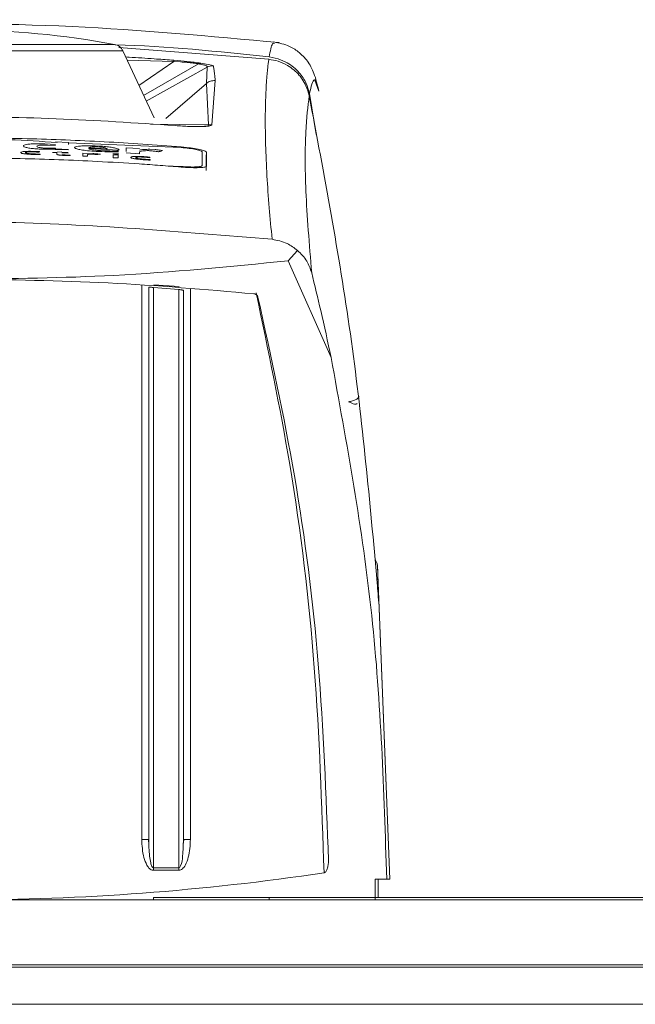
# Model space of a CAD drawing. Units: millimetres. Extents: x 11 to 421, y 5 to 275.
# Drawn here: x 122 to 123, y 68 to 71 of the extents above; entities that cross this region are included whole.
import ezdxf

# ---------------------------------------------------------------- set-up
doc = ezdxf.new("R2010")
doc.units = ezdxf.units.MM
doc.layers.add('SLD-0', color=179, linetype='Continuous')
doc.dimstyles.new('SLDDIMSTYLE3', dxfattribs={"dimtxt": 0.18, "dimasz": 1.016, "dimexe": 0, "dimexo": 0.0625, "dimgap": 0, "dimtad": 0, "dimtih": 1, "dimtoh": 1, "dimdec": 0, "dimrnd": 1e-09, "dimzin": 0, "dimdsep": 46, "dimtxsty": 'Standard', "dimblk1": 'DOT', "dimblk2": 'DOT', "dimsah": 1, "dimcen": 0.09, "dimadec": 0, "dimazin": 0, "dimtfac": 1.016, "dimtdec": 0, "dimtofl": 0, "dimtmove": 0, "dimatfit": 3, "dimldrblk": 'DOT', "dimfxl": 0, "dimfrac": 2, "dimtolj": 1, "dimtzin": 0, "dimarcsym": 0})

# ---------------------------------------------------------------- blocks, each defined once
blk = doc.blocks.new('_DOT')
at = {"color": 0, "linetype": 'ByBlock', "lineweight": -2}
blk.add_line((-0.5, 0), (-1, 0), dxfattribs=at)
at = {"color": 0, "linetype": 'ByBlock', "const_width": 0.5}
blk.add_lwpolyline([(-0.25, 0, 1), (0.25, 0, 1)], format="xyb", close=True, dxfattribs=at)

msp = doc.modelspace()

# ---------------------------------------------------------------- linework, layer by layer
at = {"color": 8, "linetype": 'Continuous', "lineweight": 15}
for p, q in [((122.27347, 70.47101), (121.57489, 70.47101)), ((121.59295, 70.48502), (122.25541, 70.48502)), ((122.28272, 70.45117), (122.3833, 70.44791)), ((122.3833, 70.44791), (122.30817, 70.39658)), ((122.3833, 70.44791), (122.3979, 70.44724)), ((122.40575, 70.4487), (122.38358, 70.45072)), ((122.58884, 70.45794), (122.60843, 70.45383)), ((122.43636, 70.44312), (122.31821, 70.37506)), ((122.32394, 70.36276), (122.45537, 70.4359)), ((122.45817, 70.31155), (122.33309, 70.31311)), ((122.39923, 70.2639), (122.39913, 70.26273)), ((122.39923, 70.2219), (122.39913, 70.22063)), ((122.31418, 68.77131), (122.31418, 69.9655)), ((122.41918, 69.95764), (122.41918, 68.77131)), ((121.33668, 68.50075), (128.23668, 68.50075))]:
    msp.add_line(p, q, dxfattribs=at)
at = {"color": 7, "linetype": 'Continuous', "lineweight": 15}
for p, q in [((122.26464, 70.47867), (122.58828, 70.4529)), ((122.34075, 70.32672), (122.27347, 70.47101)), ((122.46129, 70.44119), (122.44169, 70.44456)), ((122.45537, 70.4359), (122.45354, 70.40058)), ((122.46529, 70.31191), (122.47258, 70.40687)), ((122.69638, 70.38414), (122.68782, 70.40759)), ((122.45354, 70.40058), (122.36606, 70.32553)), ((122.45354, 70.40057), (122.45817, 70.31155)), ((122.69036, 70.29101), (122.67593, 70.37936)), ((122.34748, 70.31228), (122.34718, 70.31294)), ((122.45817, 70.31155), (122.46529, 70.31191)), ((122.05871, 70.2664), (122.05871, 70.26562)), ((122.05871, 70.26562), (122.05968, 70.26445)), ((122.09768, 70.2709), (122.08846, 70.27095)), ((122.10509, 70.27067), (122.09768, 70.2709)), ((122.12841, 70.26922), (122.10509, 70.27067)), ((122.12841, 70.26696), (122.11067, 70.26814)), ((122.12744, 70.25927), (122.12841, 70.25866)), ((122.15621, 70.27376), (122.12841, 70.27481)), ((122.12841, 70.26059), (122.12841, 70.26152)), ((122.15621, 70.25865), (122.12841, 70.2597)), ((122.12841, 70.25866), (122.15621, 70.25761)), ((122.15621, 70.26936), (122.15621, 70.27376)), ((122.15621, 70.27272), (122.39913, 70.26273)), ((122.16921, 70.26245), (122.17018, 70.26148)), ((122.1998, 70.26231), (122.23975, 70.26026)), ((122.1998, 70.26038), (122.26392, 70.25706)), ((122.21377, 70.26624), (122.20176, 70.26661)), ((122.22215, 70.26581), (122.21377, 70.26624)), ((122.26392, 70.25706), (122.26574, 70.25764)), ((122.26574, 70.25764), (122.2649, 70.25893)), ((122.30946, 70.2603), (122.28069, 70.26215)), ((122.28069, 70.26215), (122.28069, 70.25395)), ((122.34285, 70.25832), (122.33168, 70.259)), ((122.05312, 70.25192), (122.05312, 70.25157)), ((122.08106, 70.25449), (122.07449, 70.25466)), ((122.09489, 70.24875), (122.08469, 70.24892)), ((122.09209, 70.25245), (122.09405, 70.25367)), ((122.09489, 70.24782), (122.09489, 70.24875)), ((122.14141, 70.2537), (122.12185, 70.25221)), ((122.12185, 70.25221), (122.13121, 70.25163)), ((122.13121, 70.25163), (122.13121, 70.24814)), ((122.15524, 70.25189), (122.14141, 70.25243)), ((122.14141, 70.25126), (122.15524, 70.25072)), ((122.14602, 70.24676), (122.14141, 70.24754)), ((122.14881, 70.24666), (122.14602, 70.24676)), ((122.15999, 70.24646), (122.14881, 70.24666)), ((122.15999, 70.24563), (122.15999, 70.24646)), ((122.19701, 70.24984), (122.18681, 70.25031)), ((122.18681, 70.25031), (122.18681, 70.24424)), ((122.18681, 70.24424), (122.19701, 70.24376)), ((122.19701, 70.24376), (122.19701, 70.24669)), ((122.21936, 70.24734), (122.22495, 70.2481)), ((122.23417, 70.25567), (122.22495, 70.25616)), ((122.25191, 70.24905), (122.25554, 70.24827)), ((122.26294, 70.24634), (122.25275, 70.24693)), ((122.25275, 70.24693), (122.25275, 70.24085)), ((122.25275, 70.24085), (122.26294, 70.24026)), ((122.26392, 70.24893), (122.26211, 70.24928)), ((122.26294, 70.24026), (122.26294, 70.24634)), ((122.26392, 70.24847), (122.26392, 70.24893)), ((122.28069, 70.25126), (122.30946, 70.2494)), ((122.29088, 70.2417), (122.29088, 70.24135)), ((122.30946, 70.2494), (122.30946, 70.25351)), ((122.31868, 70.24312), (122.31226, 70.24356)), ((122.32246, 70.23739), (122.31966, 70.23758)), ((122.33265, 70.23679), (122.32246, 70.23739)), ((122.33168, 70.24071), (122.33168, 70.24176)), ((122.33265, 70.23586), (122.33265, 70.23679)), ((122.44419, 70.25345), (122.44419, 70.22376)), ((122.45325, 70.24267), (122.45415, 70.25256)), ((122.45325, 70.21299), (122.45325, 70.24267)), ((122.45415, 70.22286), (122.45415, 70.25256)), ((122.39923, 70.2219), (122.36512, 70.22331)), ((122.65014, 70.04096), (122.62995, 70.01843)), ((122.72269, 69.81006), (122.62995, 70.01843)), ((122.32918, 68.77131), (122.32918, 69.9617)), ((122.33918, 69.96091), (122.39418, 69.95679)), ((122.33918, 68.7102), (122.33918, 69.96091)), ((122.33991, 69.96702), (122.39501, 69.96289)), ((122.39418, 69.95679), (122.39418, 68.7102)), ((122.40418, 69.95459), (122.40418, 68.77131)), ((122.81853, 69.37304), (122.81811, 69.37419)), ((122.8182, 69.37354), (122.81822, 69.37332)), ((122.82287, 69.36023), (122.82249, 69.36298)), ((122.84903, 68.6857), (122.82283, 69.36076)), ((122.82284, 69.36065), (122.82284, 69.36054)), ((122.84903, 68.68571), (122.82284, 69.36054)), ((122.82209, 69.32431), (122.82071, 69.34221)), ((122.32918, 68.77131), (122.31418, 68.77131)), ((122.3293, 68.76278), (122.32792, 68.77172)), ((122.40521, 68.77172), (122.40407, 68.76283)), ((122.39418, 68.7102), (122.33918, 68.7102)), ((122.33918, 68.7102), (122.33918, 68.70458)), ((122.39418, 68.7102), (122.39418, 68.70458)), ((122.39418, 68.70458), (122.33918, 68.70458)), ((122.81792, 68.68586), (122.81792, 68.64075)), ((122.81793, 68.64583), (122.81797, 68.68586)), ((122.81797, 68.68586), (122.84265, 68.68586)), ((122.82417, 68.64583), (122.82417, 68.68571)), ((122.84903, 68.6857), (122.84903, 68.68571)), ((122.33918, 68.64075), (122.33918, 68.64583)), ((122.33918, 68.64583), (122.58918, 68.64583)), ((122.58918, 68.64583), (122.58918, 68.64075)), ((122.58918, 68.64583), (123.79918, 68.64583)), ((121.21979, 68.64075), (128.35357, 68.64075)), ((120.86668, 68.49575), (128.70668, 68.49575)), ((120.86668, 68.41575), (128.70668, 68.41575))]:
    msp.add_line(p, q, dxfattribs=at)
for centre, radius, start, end in [((121.92418, 68.71575), 1.8, 79.39615, 100.60385), ((122.25081, 70.46044), 0.025, 25, 79.39615), ((122.45164, 70.44262), 0.06854, 173.21792, 175.57264), ((122.46655, 70.4137), 0.02485, 84.75675, 116.7268)]:
    msp.add_arc(centre, radius, start, end, dxfattribs=at)
msp.add_ellipse((121.92418, 106.0133), major_axis=(0, -37.37254), ratio=0.3746066, start_param=0, end_param=0.0559775, dxfattribs=at)
for points, knots in [([(122.61096, 70.48888), (122.46206, 70.50265), (122.16071, 70.53051), (121.70097, 70.53132), (121.39294, 70.50312), (121.2374, 70.48888)], [0, 0, 0, 0, 0.3259008, 0.6596089, 1, 1, 1, 1]), ([(122.69268, 70.39867), (122.69097, 70.40524), (122.68789, 70.41713), (122.6818, 70.43219), (122.67445, 70.44497), (122.66717, 70.45476), (122.65509, 70.46711), (122.63188, 70.48354), (122.61068, 70.48785), (122.59888, 70.49025)], [0, 0, 0, 0, 0.2695123, 0.4874979, 0.6539608, 0.7689516, 0.8370441, 0.9092657, 1, 1, 1, 1]), ([(122.38358, 70.45071), (122.38189, 70.45085), (122.36771, 70.45196), (122.33551, 70.45432), (122.30253, 70.45664), (122.28203, 70.45778), (122.27957, 70.45791)], [0, 0, 0, 0, 0.04870917, 0.40924129, 0.92923293, 1, 1, 1, 1]), ([(122.44169, 70.44456), (122.43691, 70.4452), (122.42777, 70.44642), (122.41533, 70.44785), (122.40778, 70.44852), (122.40575, 70.4487)], [0, 0, 0, 0, 0.4451101, 0.8512031, 1, 1, 1, 1]), ([(122.58828, 70.4529), (122.5879, 70.45028), (122.58707, 70.44455), (122.5858, 70.4339), (122.58444, 70.4202), (122.58309, 70.40282), (122.58196, 70.38246), (122.58114, 70.35971), (122.58072, 70.33692), (122.58066, 70.3154), (122.58086, 70.29337), (122.5816, 70.25778), (122.58388, 70.20486), (122.58857, 70.13651), (122.59323, 70.08785), (122.59543, 70.06491)], [0, 0, 0, 0, 0.0436952, 0.0956599, 0.1558945, 0.2243992, 0.3000989, 0.3696006, 0.4397968, 0.4973157, 0.5421568, 0.6066678, 0.7519461, 0.8830585, 1, 1, 1, 1]), ([(122.67534, 70.37448), (122.6734, 70.38161), (122.66998, 70.39414), (122.6617, 70.40842), (122.64956, 70.4244), (122.63249, 70.43865), (122.60917, 70.44938), (122.59507, 70.45176), (122.58828, 70.4529)], [0, 0, 0, 0, 0.1798559, 0.316174, 0.3982105, 0.666323, 0.8394857, 1, 1, 1, 1]), ([(122.60843, 70.45383), (122.61511, 70.45124), (122.63238, 70.44456), (122.65371, 70.42636), (122.66941, 70.40293), (122.67388, 70.38674), (122.67592, 70.37936)], [0, 0, 0, 0, 0.1996957, 0.5163644, 0.7793043, 1, 1, 1, 1]), ([(122.3979, 70.44724), (122.40269, 70.44689), (122.41227, 70.44619), (122.42548, 70.44473), (122.43274, 70.44365), (122.43636, 70.44312)], [0, 0, 0, 0, 0.3343881, 0.6684151, 1, 1, 1, 1]), ([(122.43636, 70.44312), (122.43725, 70.44355), (122.43904, 70.44442), (122.4408, 70.44452), (122.44169, 70.44456)], [0, 0, 0, 0, 0.4981091, 1, 1, 1, 1]), ([(122.43636, 70.44312), (122.43976, 70.44252), (122.44655, 70.44133), (122.45033, 70.44011), (122.45222, 70.4395)], [0, 0, 0, 0, 0.501405, 1, 1, 1, 1]), ([(122.47258, 70.40687), (122.47224, 70.41171), (122.47188, 70.41688), (122.47083, 70.42427), (122.46996, 70.43023), (122.46923, 70.43548), (122.46882, 70.43845)], [0, 0, 0, 0, 0.4283598, 0.457961, 0.6932317, 1, 1, 1, 1]), ([(122.45354, 70.40058), (122.45487, 70.40164), (122.45756, 70.40378), (122.46235, 70.40586), (122.46743, 70.40704), (122.47088, 70.40693), (122.47258, 70.40687)], [0, 0, 0, 0, 0.247317, 0.5, 0.752683, 1, 1, 1, 1]), ([(122.67592, 70.37936), (122.67953, 70.39366), (122.68674, 70.42226), (122.69316, 70.39685), (122.69638, 70.38414)], [0, 0, 0, 0, 0.4999867, 1, 1, 1, 1]), ([(122.67534, 70.37448), (122.67257, 70.35125), (122.66703, 70.30479), (122.6656, 70.17809), (122.67572, 70.05436), (122.68078, 69.9925)], [0, 0, 0, 0, 0.3333884, 0.6667184, 1, 1, 1, 1]), ([(122.82071, 69.34221), (122.80455, 69.5155), (122.77223, 69.86208), (122.70764, 70.20368), (122.67535, 70.37448)], [0, 0, 0, 0, 0.4999797, 1, 1, 1, 1]), ([(121.46168, 70.31003), (121.59852, 70.31817), (121.82095, 70.33139), (122.12976, 70.32702), (122.30098, 70.3157), (122.38668, 70.31003)], [0, 0, 0, 0, 0.4440137, 0.7217355, 1, 1, 1, 1]), ([(122.41659, 70.30825), (122.41169, 70.30846), (122.40204, 70.30889), (122.39175, 70.30965), (122.38668, 70.31003)], [0, 0, 0, 0, 0.5067476, 1, 1, 1, 1]), ([(122.41659, 70.30821), (122.42038, 70.30802), (122.42429, 70.30782), (122.42919, 70.30775), (122.43097, 70.30774), (122.44052, 70.30765), (122.45372, 70.30797), (122.4639, 70.3096), (122.46486, 70.3112), (122.46529, 70.31191)], [0, 0, 0, 0, 0.1217145, 0.1253417, 0.1842297, 0.1916139, 0.4962062, 0.7765025, 1, 1, 1, 1]), ([(122.45817, 70.31155), (122.45847, 70.31093), (122.45908, 70.30969), (122.45084, 70.30826), (122.44024, 70.30788), (122.43311, 70.30787), (122.43165, 70.30788), (122.42966, 70.3079), (122.42618, 70.30794), (122.42194, 70.30805), (122.41888, 70.30813), (122.4172, 70.30819), (122.41659, 70.30821)], [0, 0, 0, 0, 0.2481865, 0.497593, 0.7487419, 0.7930814, 0.805719, 0.8096495, 0.8757694, 0.9384359, 0.9773225, 1, 1, 1, 1]), ([(122.39923, 70.2639), (122.39231, 70.26446), (122.35774, 70.26727), (122.29547, 70.2717), (122.21236, 70.27646), (122.12919, 70.28), (122.04598, 70.28235), (121.96275, 70.2835), (121.87951, 70.28346), (121.79627, 70.28222), (121.71306, 70.27978), (121.62746, 70.27604), (121.55454, 70.27174), (121.49429, 70.26752), (121.46418, 70.26511), (121.44913, 70.2639)], [0, 0, 0, 0, 0.0218781, 0.1093927, 0.1969072, 0.2844218, 0.3719364, 0.459451, 0.5469656, 0.6344802, 0.7219948, 0.8095094, 0.9047427, 0.9523699, 1, 1, 1, 1]), ([(121.7272, 70.27416), (121.79286, 70.27818), (121.92761, 70.28642), (122.06235, 70.27804), (122.13144, 70.27374)], [0, 0, 0, 0, 0.4872776, 1, 1, 1, 1]), ([(122.08846, 70.27095), (122.08403, 70.2708), (122.07556, 70.27052), (122.06578, 70.26953), (122.05965, 70.26812), (122.05903, 70.26699), (122.05871, 70.2664)], [0, 0, 0, 0, 0.2622555, 0.5014892, 0.7392545, 1, 1, 1, 1]), ([(122.05968, 70.26445), (122.06171, 70.26377), (122.06546, 70.26253), (122.07463, 70.2609), (122.08635, 70.25969), (122.09515, 70.25934), (122.09964, 70.25916)], [0, 0, 0, 0, 0.2909457, 0.5381945, 0.7643423, 1, 1, 1, 1]), ([(122.11067, 70.26814), (122.10719, 70.26815), (122.10214, 70.26816), (122.09651, 70.26788), (122.09201, 70.26747), (122.08808, 70.26663), (122.08769, 70.26579), (122.08748, 70.26534)], [0, 0, 0, 0, 0.2605217, 0.3771721, 0.4901797, 0.7240907, 1, 1, 1, 1]), ([(122.08748, 70.26534), (122.0882, 70.2648), (122.08947, 70.26384), (122.09362, 70.26268), (122.09805, 70.26199), (122.10179, 70.26159), (122.10607, 70.26128), (122.1091, 70.26116), (122.11067, 70.2611)], [0, 0, 0, 0, 0.31507232, 0.56496114, 0.6740329, 0.77888067, 0.88556936, 1, 1, 1, 1]), ([(122.09964, 70.25916), (122.10489, 70.25903), (122.11484, 70.25878), (122.12339, 70.25911), (122.12744, 70.25927)], [0, 0, 0, 0, 0.5275459, 1, 1, 1, 1]), ([(122.11067, 70.2611), (122.11219, 70.26107), (122.11529, 70.26099), (122.12166, 70.26106), (122.12565, 70.26133), (122.12841, 70.26152)], [0, 0, 0, 0, 0.22782822, 0.46357834, 1, 1, 1, 1]), ([(122.20176, 70.26661), (122.19689, 70.26656), (122.18765, 70.26646), (122.17691, 70.26563), (122.17022, 70.26426), (122.16956, 70.26307), (122.16921, 70.26245)], [0, 0, 0, 0, 0.2658421, 0.5053795, 0.7414659, 1, 1, 1, 1]), ([(122.17018, 70.26148), (122.17177, 70.2607), (122.17479, 70.25922), (122.18591, 70.25706), (122.20213, 70.25529), (122.21448, 70.25457), (122.22117, 70.25418)], [0, 0, 0, 0, 0.2541768, 0.4831567, 0.7198198, 1, 1, 1, 1]), ([(122.22034, 70.26389), (122.21778, 70.264), (122.21402, 70.26415), (122.20962, 70.26408), (122.20575, 70.26388), (122.20188, 70.26331), (122.20054, 70.26266), (122.1998, 70.26231)], [0, 0, 0, 0, 0.2327007, 0.3420376, 0.4530381, 0.6982807, 1, 1, 1, 1]), ([(122.22495, 70.25616), (122.22091, 70.25649), (122.21377, 70.25709), (122.20636, 70.25808), (122.20275, 70.25882), (122.20034, 70.25954), (122.20002, 70.26004), (122.1998, 70.26038)], [0, 0, 0, 0, 0.32588719, 0.57595346, 0.68502405, 0.78959041, 1, 1, 1, 1]), ([(122.23975, 70.26026), (122.23917, 70.26069), (122.23811, 70.26145), (122.23451, 70.2624), (122.23078, 70.263), (122.22652, 70.26351), (122.22284, 70.26374), (122.22034, 70.26389)], [0, 0, 0, 0, 0.3047892, 0.5498359, 0.6601801, 0.7687669, 1, 1, 1, 1]), ([(122.2649, 70.25893), (122.26276, 70.25975), (122.25883, 70.26124), (122.24892, 70.2633), (122.23631, 70.26493), (122.22692, 70.26552), (122.22215, 70.26581)], [0, 0, 0, 0, 0.29573336, 0.54346846, 0.76807664, 1, 1, 1, 1]), ([(122.33168, 70.259), (122.32706, 70.2589), (122.31755, 70.25869), (122.31221, 70.25775), (122.30946, 70.25727)], [0, 0, 0, 0, 0.4844656, 1, 1, 1, 1]), ([(122.35864, 70.25603), (122.35579, 70.25653), (122.3519, 70.25722), (122.34637, 70.25798), (122.34393, 70.25821), (122.34285, 70.25832)], [0, 0, 0, 0, 0.6015278, 0.8234213, 1, 1, 1, 1]), ([(122.39913, 70.26273), (122.40503, 70.26216), (122.41686, 70.26101), (122.43173, 70.25848), (122.44215, 70.25577), (122.44352, 70.25423), (122.4442, 70.25345)], [0, 0, 0, 0, 0.2488244, 0.4988989, 0.7497601, 1, 1, 1, 1]), ([(122.45416, 70.25256), (122.45354, 70.25336), (122.45231, 70.25497), (122.44274, 70.25781), (122.42865, 70.26054), (122.41319, 70.26264), (122.40309, 70.26355), (122.39923, 70.2639)], [0, 0, 0, 0, 0.2157749, 0.4315231, 0.6490814, 0.8658937, 1, 1, 1, 1]), ([(121.44923, 70.22063), (121.45615, 70.22119), (121.49071, 70.22401), (121.55299, 70.22846), (121.6361, 70.23323), (121.71926, 70.23679), (121.80248, 70.23914), (121.88571, 70.24029), (121.96896, 70.24025), (122.05219, 70.23901), (122.1354, 70.23656), (122.22097, 70.2328), (122.29384, 70.22849), (122.35402, 70.22425), (122.38409, 70.22184), (122.39913, 70.22063)], [0, 0, 0, 0, 0.0218829, 0.1094164, 0.19695, 0.2844836, 0.3720172, 0.4595508, 0.5470844, 0.634618, 0.7221516, 0.8096852, 0.9048306, 0.9524138, 1, 1, 1, 1]), ([(122.07449, 70.25466), (122.07131, 70.25461), (122.06535, 70.25452), (122.05817, 70.25395), (122.05375, 70.25306), (122.05334, 70.25231), (122.05312, 70.25192)], [0, 0, 0, 0, 0.2732093, 0.5112244, 0.7425751, 1, 1, 1, 1]), ([(122.05312, 70.25157), (122.05338, 70.25116), (122.05375, 70.25056), (122.05672, 70.2498), (122.06093, 70.24909), (122.06917, 70.2483), (122.0768, 70.24793), (122.08106, 70.24773)], [0, 0, 0, 0, 0.2305927, 0.3384642, 0.4477591, 0.6913296, 1, 1, 1, 1]), ([(122.06332, 70.25158), (122.06346, 70.25191), (122.06366, 70.25237), (122.06555, 70.25288), (122.06743, 70.25315), (122.06987, 70.25334), (122.07403, 70.25348), (122.07759, 70.25341), (122.08008, 70.25336)], [0, 0, 0, 0, 0.2820259, 0.4010578, 0.5119269, 0.621158, 0.7354475, 1, 1, 1, 1]), ([(122.08469, 70.24892), (122.08148, 70.24903), (122.07695, 70.24917), (122.07158, 70.24956), (122.0685, 70.24987), (122.06612, 70.25024), (122.06378, 70.25081), (122.06351, 70.25127), (122.06332, 70.25158)], [0, 0, 0, 0, 0.3077663, 0.4341072, 0.5477652, 0.6547811, 0.7619492, 1, 1, 1, 1]), ([(122.08008, 70.25336), (122.08252, 70.25328), (122.08601, 70.25315), (122.09005, 70.25278), (122.09142, 70.25256), (122.09209, 70.25245)], [0, 0, 0, 0, 0.54563143, 0.77797719, 1, 1, 1, 1]), ([(122.09405, 70.25367), (122.09404, 70.25368), (122.09402, 70.25372), (122.09378, 70.25379), (122.09282, 70.25394), (122.08855, 70.25424), (122.08435, 70.25438), (122.08106, 70.25449)], [0, 0, 0, 0, 0.024567, 0.0509626, 0.1145615, 0.3056299, 1, 1, 1, 1]), ([(122.08106, 70.24773), (122.0846, 70.24763), (122.08867, 70.24752), (122.0929, 70.24758), (122.09388, 70.24762), (122.09442, 70.24767), (122.09469, 70.24771), (122.09486, 70.24776), (122.09488, 70.2478), (122.09489, 70.24782)], [0, 0, 0, 0, 0.68910111, 0.79331503, 0.87494683, 0.90915435, 0.94036763, 0.97008689, 1, 1, 1, 1]), ([(122.13121, 70.24814), (122.13134, 70.24787), (122.13154, 70.24749), (122.13319, 70.24697), (122.13489, 70.24663), (122.13714, 70.24631), (122.14109, 70.24591), (122.14456, 70.2457), (122.14699, 70.24556)], [0, 0, 0, 0, 0.2489095, 0.3612139, 0.4712629, 0.584807, 0.7076432, 1, 1, 1, 1]), ([(122.14699, 70.24556), (122.15031, 70.24549), (122.15451, 70.2454), (122.15879, 70.24545), (122.15973, 70.24553), (122.15996, 70.24558), (122.15998, 70.24561), (122.15999, 70.24563)], [0, 0, 0, 0, 0.6988496, 0.8863407, 0.9485435, 0.9748753, 1, 1, 1, 1]), ([(122.21195, 70.24944), (122.21138, 70.24946), (122.2102, 70.24951), (122.2077, 70.24952), (122.20256, 70.24931), (122.19937, 70.24887), (122.19701, 70.24854)], [0, 0, 0, 0, 0.0833598, 0.1732244, 0.3861445, 1, 1, 1, 1]), ([(122.19701, 70.24669), (122.19711, 70.24702), (122.1973, 70.24762), (122.1994, 70.24822), (122.20202, 70.24846), (122.20433, 70.24854), (122.20705, 70.24851), (122.20898, 70.24843), (122.21, 70.24839)], [0, 0, 0, 0, 0.3195631, 0.5652247, 0.671498, 0.7747552, 0.8821428, 1, 1, 1, 1]), ([(122.21, 70.24839), (122.21062, 70.24835), (122.21203, 70.24826), (122.21528, 70.24791), (122.21764, 70.24758), (122.21936, 70.24734)], [0, 0, 0, 0, 0.1766092, 0.3977304, 1, 1, 1, 1]), ([(122.22495, 70.2481), (122.22413, 70.24824), (122.22251, 70.24854), (122.21821, 70.24906), (122.2145, 70.24929), (122.21195, 70.24944)], [0, 0, 0, 0, 0.2422278, 0.4814898, 1, 1, 1, 1]), ([(122.22117, 70.25418), (122.22995, 70.25377), (122.24219, 70.2532), (122.25659, 70.25309), (122.26157, 70.25332), (122.26392, 70.25342)], [0, 0, 0, 0, 0.572606, 0.7987663, 1, 1, 1, 1]), ([(122.26392, 70.25537), (122.25894, 70.25526), (122.24982, 70.25506), (122.23905, 70.25548), (122.23417, 70.25567)], [0, 0, 0, 0, 0.54667816, 1, 1, 1, 1]), ([(122.26211, 70.24928), (122.26094, 70.24934), (122.25872, 70.24945), (122.25569, 70.24946), (122.25328, 70.24933), (122.25238, 70.24915), (122.25191, 70.24905)], [0, 0, 0, 0, 0.2697293, 0.5112038, 0.7464632, 1, 1, 1, 1]), ([(122.25554, 70.24827), (122.25636, 70.24823), (122.258, 70.24815), (122.2603, 70.24816), (122.26234, 70.24826), (122.26337, 70.2484), (122.26392, 70.24847)], [0, 0, 0, 0, 0.2326017, 0.4636401, 0.7139163, 1, 1, 1, 1]), ([(122.31226, 70.24356), (122.30906, 70.24364), (122.3031, 70.24379), (122.29592, 70.24352), (122.29151, 70.2428), (122.2911, 70.24208), (122.29088, 70.2417)], [0, 0, 0, 0, 0.2741956, 0.5122532, 0.74322, 1, 1, 1, 1]), ([(122.29088, 70.24135), (122.29111, 70.24094), (122.29143, 70.24035), (122.29404, 70.23949), (122.29781, 70.23864), (122.30549, 70.23751), (122.31278, 70.23685), (122.31687, 70.23648)], [0, 0, 0, 0, 0.2310938, 0.340067, 0.449885, 0.6920257, 1, 1, 1, 1]), ([(122.30108, 70.24094), (122.3015, 70.24124), (122.30224, 70.24178), (122.30505, 70.24225), (122.30807, 70.24239), (122.31165, 70.24239), (122.31474, 70.24221), (122.31687, 70.24209)], [0, 0, 0, 0, 0.3031848, 0.544232, 0.6529673, 0.7613833, 1, 1, 1, 1]), ([(122.31966, 70.23758), (122.31683, 70.23779), (122.31282, 70.23809), (122.30814, 70.23865), (122.30547, 70.23907), (122.30344, 70.23952), (122.30146, 70.24016), (122.30124, 70.24062), (122.30108, 70.24094)], [0, 0, 0, 0, 0.2930116, 0.4144704, 0.5261369, 0.6346149, 0.7464846, 1, 1, 1, 1]), ([(122.30946, 70.25351), (122.31199, 70.25437), (122.31536, 70.25551), (122.32426, 70.25605), (122.32909, 70.25599), (122.33148, 70.25585), (122.33265, 70.25578)], [0, 0, 0, 0, 0.6220833, 0.8278014, 0.9153275, 1, 1, 1, 1]), ([(122.31687, 70.24209), (122.3197, 70.24188), (122.32481, 70.24149), (122.32956, 70.24095), (122.33168, 70.24071)], [0, 0, 0, 0, 0.5553375, 1, 1, 1, 1]), ([(122.31687, 70.23648), (122.3209, 70.2362), (122.32554, 70.23588), (122.3304, 70.23572), (122.33152, 70.23571), (122.33213, 70.23573), (122.33243, 70.23576), (122.33262, 70.2358), (122.33264, 70.23584), (122.33265, 70.23586)], [0, 0, 0, 0, 0.7007848, 0.8042524, 0.8835754, 0.9160214, 0.9451213, 0.9724934, 1, 1, 1, 1]), ([(122.33168, 70.24176), (122.33167, 70.24177), (122.33166, 70.2418), (122.3315, 70.24186), (122.33108, 70.24196), (122.33025, 70.24209), (122.32633, 70.24259), (122.32228, 70.24287), (122.31868, 70.24312)], [0, 0, 0, 0, 0.0191374, 0.0399794, 0.0906462, 0.1598689, 0.2542141, 1, 1, 1, 1]), ([(122.33265, 70.25578), (122.33534, 70.25553), (122.34164, 70.25497), (122.34712, 70.25418), (122.35026, 70.25372)], [0, 0, 0, 0, 0.4270491, 1, 1, 1, 1]), ([(122.35026, 70.25372), (122.35028, 70.25372), (122.35033, 70.25372), (122.35043, 70.25373), (122.35065, 70.25374), (122.35117, 70.2538), (122.35242, 70.25403), (122.35508, 70.25474), (122.35715, 70.25549), (122.35864, 70.25603)], [0, 0, 0, 0, 0.00268, 0.0056814, 0.0130794, 0.0347884, 0.1075542, 0.3595433, 1, 1, 1, 1]), ([(122.39913, 70.22063), (122.40528, 70.22019), (122.41759, 70.21932), (122.43403, 70.21909), (122.44642, 70.21974), (122.45316, 70.2211), (122.45387, 70.22235), (122.45416, 70.22286)], [0, 0, 0, 0, 0.2136284, 0.4273105, 0.6397297, 0.8517239, 1, 1, 1, 1]), ([(122.4442, 70.22376), (122.44352, 70.22307), (122.44218, 70.22169), (122.43176, 70.22071), (122.41686, 70.22068), (122.4051, 70.22149), (122.39923, 70.2219)], [0, 0, 0, 0, 0.2511526, 0.5013096, 0.7508679, 1, 1, 1, 1]), ([(121.25293, 70.06491), (121.37806, 70.07649), (121.62831, 70.09965), (122.07738, 70.10799), (122.39906, 70.08124), (122.59543, 70.06491)], [0, 0, 0, 0, 0.2803542, 0.5607092, 1, 1, 1, 1]), ([(122.59543, 70.06491), (122.60656, 70.06268), (122.62668, 70.05867), (122.6429, 70.04642), (122.65014, 70.04096)], [0, 0, 0, 0, 0.5535199, 1, 1, 1, 1]), ([(122.65014, 70.04096), (122.65756, 70.03369), (122.67162, 70.01993), (122.67784, 70.0013), (122.68078, 69.9925)], [0, 0, 0, 0, 0.5279778, 1, 1, 1, 1]), ([(122.62995, 70.01843), (122.50477, 70.00606), (122.27006, 69.98288), (122.03423, 69.98014), (121.92418, 69.97886)], [0, 0, 0, 0, 0.53333754, 1, 1, 1, 1]), ([(122.68078, 69.9925), (122.68738, 69.96549), (122.7022, 69.90485), (122.71538, 69.84387), (122.72269, 69.81006)], [0, 0, 0, 0, 0.4455471, 1, 1, 1, 1]), ([(122.55631, 69.94737), (122.45154, 69.95653), (122.24153, 69.97489), (122.03012, 69.97753), (121.92418, 69.97886)], [0, 0, 0, 0, 0.4988922, 1, 1, 1, 1]), ([(122.33918, 69.96091), (122.33853, 69.961), (122.33723, 69.96118), (122.33533, 69.9614), (122.33356, 69.96159), (122.3316, 69.96177), (122.32964, 69.96186), (122.32934, 69.96176), (122.32918, 69.9617)], [0, 0, 0, 0, 0.1208126, 0.2418947, 0.364353, 0.4892577, 0.7196586, 1, 1, 1, 1]), ([(122.40418, 69.95459), (122.40404, 69.95469), (122.40374, 69.95489), (122.40182, 69.95537), (122.39969, 69.95581), (122.39737, 69.95625), (122.39542, 69.95658), (122.39418, 69.95679)], [0, 0, 0, 0, 0.2494068, 0.5106056, 0.6485629, 0.7759854, 1, 1, 1, 1]), ([(122.55631, 69.94737), (122.55731, 69.94718), (122.55932, 69.94681), (122.56188, 69.94517), (122.56393, 69.94296), (122.56457, 69.9411), (122.56489, 69.94016)], [0, 0, 0, 0, 0.2459614, 0.4931554, 0.7441771, 1, 1, 1, 1]), ([(122.56489, 69.94016), (122.59304, 69.81206), (122.65045, 69.5508), (122.70132, 69.14472), (122.71178, 68.86703), (122.71711, 68.72555)], [0, 0, 0, 0, 0.3205964, 0.6538665, 1, 1, 1, 1]), ([(122.72269, 69.81006), (122.75651, 69.6251), (122.82447, 69.25354), (122.83657, 68.87564), (122.84265, 68.68586)], [0, 0, 0, 0, 0.4978208, 1, 1, 1, 1]), ([(122.76049, 69.71456), (122.76343, 69.71512), (122.76952, 69.71628), (122.77699, 69.71945), (122.78192, 69.7232), (122.78232, 69.72566), (122.78252, 69.72685)], [0, 0, 0, 0, 0.24101599, 0.50000034, 0.7589845, 1, 1, 1, 1]), ([(122.77899, 69.71079), (122.77848, 69.71027), (122.77743, 69.7092), (122.77326, 69.70953), (122.76753, 69.71117), (122.76295, 69.71337), (122.76049, 69.71456)], [0, 0, 0, 0, 0.2432265, 0.5000185, 0.7320152, 1, 1, 1, 1]), ([(122.82284, 69.36054), (122.82305, 69.3556), (122.82346, 69.34574), (122.82458, 69.30492), (122.82514, 69.28451)], [0, 0, 0, 0, 0.5000005, 1, 1, 1, 1]), ([(122.33918, 68.70458), (122.33756, 68.70491), (122.33444, 68.70554), (122.3292, 68.70911), (122.32372, 68.7181), (122.31575, 68.73876), (122.31482, 68.75796), (122.31418, 68.77131)], [0, 0, 0, 0, 0.06493623, 0.12531896, 0.24521354, 0.47481303, 1, 1, 1, 1]), ([(122.32918, 68.77131), (122.32945, 68.75923), (122.32982, 68.74213), (122.33287, 68.72273), (122.33518, 68.71451), (122.33725, 68.71135), (122.33835, 68.71044), (122.33892, 68.71027), (122.33918, 68.7102)], [0, 0, 0, 0, 0.5730558, 0.8110764, 0.9343254, 0.9728407, 0.9874531, 1, 1, 1, 1]), ([(122.39418, 68.7102), (122.39486, 68.71063), (122.39633, 68.71157), (122.40098, 68.71984), (122.40289, 68.74035), (122.40369, 68.75955), (122.40418, 68.77131)], [0, 0, 0, 0, 0.0376063, 0.0808461, 0.4366008, 1, 1, 1, 1]), ([(122.41918, 68.77131), (122.4185, 68.75826), (122.41751, 68.73928), (122.41046, 68.71954), (122.40562, 68.7115), (122.40224, 68.70792), (122.39841, 68.70543), (122.39558, 68.70486), (122.39418, 68.70458)], [0, 0, 0, 0, 0.5155372, 0.7494994, 0.822465, 0.8861401, 0.9438524, 1, 1, 1, 1]), ([(122.71711, 68.72555), (122.71684, 68.71998), (122.71647, 68.71217), (122.71297, 68.70377), (122.71048, 68.70073), (122.70875, 68.69961), (122.70787, 68.69939), (122.70745, 68.69929)], [0, 0, 0, 0, 0.5728956, 0.8029686, 0.9137612, 0.9587404, 1, 1, 1, 1]), ([(122.81793, 68.68586), (122.81891, 68.68585), (122.82087, 68.68582), (122.82346, 68.68577), (122.82389, 68.68574), (122.82417, 68.68571)], [0, 0, 0, 0, 0.25501353, 0.51002706, 1, 1, 1, 1]), ([(122.8329, 68.68555), (122.83395, 68.68556), (122.83553, 68.68557), (122.83718, 68.68557), (122.83809, 68.68558), (122.83875, 68.68558), (122.83939, 68.68559), (122.84, 68.68559), (122.8406, 68.68559), (122.84118, 68.6856), (122.84174, 68.6856), (122.84245, 68.68561), (122.84329, 68.68561), (122.84407, 68.68562), (122.84479, 68.68563), (122.84533, 68.68563), (122.84595, 68.68564), (122.84641, 68.68564), (122.84692, 68.68565), (122.84739, 68.68565), (122.84779, 68.68566), (122.84814, 68.68567), (122.84838, 68.68567), (122.84862, 68.68568), (122.84878, 68.68568), (122.84892, 68.68569), (122.84901, 68.6857), (122.84902, 68.6857), (122.84903, 68.6857)], [0, 0, 0, 0, 0.1007481, 0.1511222, 0.1763092, 0.2014962, 0.2266833, 0.2518703, 0.2770573, 0.3022443, 0.3274314, 0.3526184, 0.4029925, 0.4533665, 0.4785535, 0.5289276, 0.5541146, 0.6044887, 0.6296757, 0.6800498, 0.7304238, 0.7556109, 0.8059849, 0.831172, 0.881546, 0.906733, 0.9533665, 1, 1, 1, 1]), ([(122.84903, 68.68571), (122.84902, 68.68572), (122.84901, 68.68572), (122.84891, 68.68574), (122.84874, 68.68575), (122.84851, 68.68576), (122.84821, 68.68577), (122.84784, 68.68578), (122.84741, 68.68579), (122.84691, 68.6858), (122.84635, 68.68581), (122.84572, 68.68582), (122.84502, 68.68583), (122.84428, 68.68584), (122.84349, 68.68585), (122.84293, 68.68586), (122.84265, 68.68586)], [0, 0, 0, 0, 0.07214686, 0.14429372, 0.21644058, 0.28858744, 0.36073429, 0.43288115, 0.50502801, 0.57717487, 0.64932173, 0.72146859, 0.79361545, 0.86576231, 0.93288115, 1, 1, 1, 1]), ([(122.8329, 68.68555), (122.83213, 68.68555), (122.83058, 68.68555), (122.82418, 68.68555), (122.81856, 68.68555), (122.81796, 68.68555)], [0, 0, 0, 0, 0.4756595, 0.9441995, 1, 1, 1, 1])]:
    msp.add_open_spline(points, degree=3, knots=knots, dxfattribs=at)
at = {"color": 8, "linetype": 'Continuous', "lineweight": 15}
for points, knots in [([(122.58884, 70.45794), (122.4789, 70.46967), (122.3687, 70.48143), (122.25723, 70.48439), (122.25696, 70.4844)], [0, 0, 0, 0, 0.9975784, 1, 1, 1, 1]), ([(122.60027, 70.48711), (122.59889, 70.48771), (122.59508, 70.48935), (122.59127, 70.47015), (122.58884, 70.45794)], [0, 0, 0, 0, 0.3638807, 1, 1, 1, 1]), ([(122.45222, 70.4395), (122.45356, 70.4389), (122.45623, 70.43771), (122.45566, 70.4365), (122.45537, 70.4359)], [0, 0, 0, 0, 0.5023978, 1, 1, 1, 1]), ([(122.46882, 70.43845), (122.4685, 70.43881), (122.4678, 70.43958), (122.46356, 70.44063), (122.46129, 70.44119)], [0, 0, 0, 0, 0.4631012, 1, 1, 1, 1]), ([(122.70745, 68.69929), (122.70253, 68.84665), (122.69269, 69.14127), (122.64278, 69.5595), (122.58669, 69.82677), (122.56087, 69.94982)], [0, 0, 0, 0, 0.3506086, 0.7010169, 1, 1, 1, 1]), ([(122.82233, 69.36294), (122.8221, 69.3644), (122.82151, 69.36814), (122.81946, 69.37136), (122.81822, 69.37332)], [0, 0, 0, 0, 0.391027, 1, 1, 1, 1]), ([(122.82514, 69.28451), (122.82512, 69.28469), (122.82508, 69.28507), (122.82466, 69.29063), (122.82379, 69.3023), (122.82272, 69.3161), (122.82209, 69.32431)], [0, 0, 0, 0, 0.1307039, 0.2829825, 0.5731268, 1, 1, 1, 1])]:
    msp.add_open_spline(points, degree=3, knots=knots, dxfattribs=at)
at = {"color": 7, "linetype": 'Continuous', "lineweight": 15}
msp.add_open_spline([(122.40418, 68.77131), (122.4044, 68.77131), (122.40486, 68.77131), (122.40832, 68.77131), (122.41328, 68.77131), (122.41721, 68.77131), (122.41918, 68.77131)], degree=3, dxfattribs=at)

# ---------------------------------------------------------------- leaders
at = {"layer": 'SLD-0'}
msp.add_leader([(126.69343, 48.19115), (124.34769, 73.37773), (117.99769, 73.37773)], dimstyle='SLDDIMSTYLE3', dxfattribs=at)

doc.saveas('drawing.dxf')
